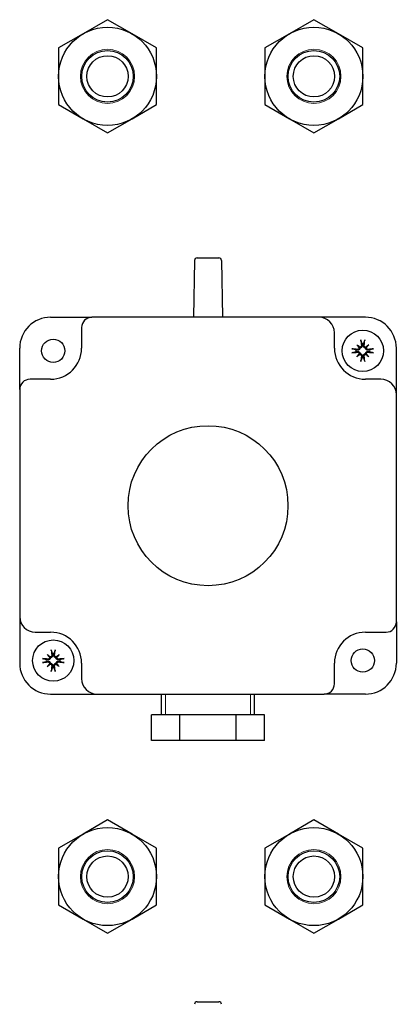
# Model space of a CAD drawing. Units: millimetres. Extents: x -5153 to 3247, y -5185 to 755.
# Drawn here: x -4193 to -4120, y -899 to -708 of the extents above; entities that cross this region are included whole.
import ezdxf

# ---------------------------------------------------------------- set-up
doc = ezdxf.new("R2010")
doc.units = ezdxf.units.MM
doc.layers.add('KL - KONTUR', color=1, linetype='Continuous', lineweight=25)
doc.layers.add('KL - KONTUR_CIENKA', color=202, linetype='Continuous', lineweight=9)

msp = doc.modelspace()

# ---------------------------------------------------------------- linework, layer by layer
at = {"layer": 'KL - KONTUR'}
for p, q in [((-4175.71, -708.17), (-4180.46, -710.91)), ((-4170.96, -710.91), (-4175.71, -708.17)), ((-4135.71, -708.17), (-4140.46, -710.91)), ((-4130.96, -710.91), (-4135.71, -708.17)), ((-4180.46, -710.91), (-4185.21, -713.65)), ((-4166.21, -713.65), (-4170.96, -710.91)), ((-4140.46, -710.91), (-4145.21, -713.65)), ((-4126.21, -713.65), (-4130.96, -710.91)), ((-4185.21, -713.65), (-4185.21, -719.14)), ((-4166.21, -719.14), (-4166.21, -713.65)), ((-4145.21, -713.65), (-4145.21, -719.14)), ((-4126.21, -719.14), (-4126.21, -713.65)), ((-4185.21, -719.14), (-4185.21, -724.62)), ((-4166.21, -724.62), (-4166.21, -719.14)), ((-4145.21, -719.14), (-4145.21, -724.62)), ((-4126.21, -724.62), (-4126.21, -719.14)), ((-4185.21, -724.62), (-4180.46, -727.37)), ((-4170.96, -727.37), (-4166.21, -724.62)), ((-4145.21, -724.62), (-4140.46, -727.37)), ((-4130.96, -727.37), (-4126.21, -724.62)), ((-4180.46, -727.37), (-4175.71, -730.11)), ((-4175.71, -730.11), (-4170.96, -727.37)), ((-4140.46, -727.37), (-4135.71, -730.11)), ((-4135.71, -730.11), (-4130.96, -727.37)), ((-4158.84, -754.79), (-4159.03, -765.8)), ((-4158.34, -754.3), (-4154.13, -754.3)), ((-4153.63, -754.79), (-4153.43, -765.8)), ((-4186.73, -765.8), (-4178.73, -765.8)), ((-4134.73, -765.8), (-4178.73, -765.8)), ((-4165.48, -765.7), (-4160.98, -765.7)), ((-4165.48, -765.8), (-4165.48, -765.7)), ((-4160.98, -765.8), (-4160.98, -765.7)), ((-4125.73, -765.8), (-4134.73, -765.8)), ((-4180.73, -767.8), (-4180.73, -771.8)), ((-4131.73, -771.8), (-4131.73, -768.8)), ((-4192.73, -779.8), (-4192.73, -771.8)), ((-4127.4, -771.14), (-4126.91, -771.62)), ((-4125.07, -771.14), (-4125.56, -771.62)), ((-4119.73, -780.8), (-4119.73, -771.8)), ((-4127.4, -773.46), (-4126.91, -772.97)), ((-4125.07, -773.46), (-4125.56, -772.97)), ((-4186.73, -777.8), (-4190.73, -777.8)), ((-4122.73, -777.8), (-4125.73, -777.8)), ((-4192.73, -779.8), (-4192.73, -823.8)), ((-4119.73, -824.8), (-4119.73, -780.8)), ((-4192.73, -823.8), (-4192.73, -832.8)), ((-4119.73, -824.8), (-4119.73, -832.8)), ((-4189.73, -826.8), (-4186.73, -826.8)), ((-4125.73, -826.8), (-4121.73, -826.8)), ((-4187.4, -831.14), (-4186.91, -831.62)), ((-4185.07, -831.14), (-4185.56, -831.62)), ((-4187.4, -833.46), (-4186.91, -832.97)), ((-4185.07, -833.46), (-4185.56, -832.97)), ((-4180.73, -832.8), (-4180.73, -835.8)), ((-4131.73, -836.8), (-4131.73, -832.8)), ((-4186.73, -838.8), (-4177.73, -838.8)), ((-4177.73, -838.8), (-4133.73, -838.8)), ((-4165.23, -842.8), (-4165.23, -838.8)), ((-4147.23, -842.8), (-4147.23, -838.8)), ((-4125.73, -838.8), (-4133.73, -838.8)), ((-4161.72, -842.8), (-4167.2, -842.8)), ((-4167.2, -847.8), (-4167.2, -842.8)), ((-4150.75, -842.8), (-4161.72, -842.8)), ((-4161.72, -847.8), (-4161.72, -842.8)), ((-4145.26, -842.8), (-4150.75, -842.8)), ((-4150.75, -847.8), (-4150.75, -842.8)), ((-4145.26, -847.8), (-4145.26, -842.8)), ((-4161.72, -847.8), (-4167.2, -847.8)), ((-4150.75, -847.8), (-4161.72, -847.8)), ((-4145.26, -847.8), (-4150.75, -847.8)), ((-4175.71, -863.17), (-4180.46, -865.91)), ((-4170.96, -865.91), (-4175.71, -863.17)), ((-4135.71, -863.17), (-4140.46, -865.91)), ((-4130.96, -865.91), (-4135.71, -863.17)), ((-4180.46, -865.91), (-4185.21, -868.65)), ((-4166.21, -868.65), (-4170.96, -865.91)), ((-4140.46, -865.91), (-4145.21, -868.65)), ((-4126.21, -868.65), (-4130.96, -865.91)), ((-4185.21, -868.65), (-4185.21, -874.14)), ((-4166.21, -874.14), (-4166.21, -868.65)), ((-4145.21, -868.65), (-4145.21, -874.14)), ((-4126.21, -874.14), (-4126.21, -868.65)), ((-4185.21, -874.14), (-4185.21, -879.62)), ((-4166.21, -879.62), (-4166.21, -874.14)), ((-4145.21, -874.14), (-4145.21, -879.62)), ((-4126.21, -879.62), (-4126.21, -874.14)), ((-4185.21, -879.62), (-4180.46, -882.37)), ((-4170.96, -882.37), (-4166.21, -879.62)), ((-4145.21, -879.62), (-4140.46, -882.37)), ((-4130.96, -882.37), (-4126.21, -879.62)), ((-4180.46, -882.37), (-4175.71, -885.11)), ((-4175.71, -885.11), (-4170.96, -882.37)), ((-4140.46, -882.37), (-4135.71, -885.11)), ((-4135.71, -885.11), (-4130.96, -882.37)), ((-4158.34, -898.38), (-4154.13, -898.38))]:
    msp.add_line(p, q, dxfattribs=at)
for centre, radius in [((-4175.71, -719.14), 9.5), ((-4135.71, -719.14), 9.5), ((-4175.71, -719.14), 5), ((-4175.71, -719.14), 4), ((-4135.71, -719.14), 5), ((-4135.71, -719.14), 4), ((-4126.23, -772.3), 4), ((-4186.23, -772.3), 2.25), ((-4156.23, -802.3), 15.5), ((-4186.23, -832.3), 4), ((-4126.23, -832.3), 2.25), ((-4175.71, -874.14), 9.5), ((-4135.71, -874.14), 9.5), ((-4175.71, -874.14), 5), ((-4135.71, -874.14), 5), ((-4175.71, -874.14), 4), ((-4135.71, -874.14), 4)]:
    msp.add_circle(centre, radius, dxfattribs=at)
for centre, radius, start, end in [((-4158.34, -754.8), 0.5, 90, 179), ((-4154.13, -754.8), 0.5, 1, 90), ((-4186.73, -771.8), 6, 90, 180), ((-4178.73, -767.8), 2, 90, 180), ((-4134.73, -768.8), 3, 0, 90), ((-4125.73, -771.8), 6, 0, 90), ((-4186.73, -771.8), 6, 270, 0), ((-4125.73, -771.8), 6, 180, 270), ((-4126.23, -772.3), 1.34, 172.3918, 187.6082), ((-4126.23, -772.3), 1.34, 82.3918, 97.6082), ((-4126.23, -772.3), 1.34, 352.3918, 7.6082), ((-4126.23, -772.3), 1.34, 262.3918, 277.6082), ((-4190.73, -779.8), 2, 90, 180), ((-4122.73, -780.8), 3, 0, 90), ((-4189.73, -823.8), 3, 180, 270), ((-4121.73, -824.8), 2, 270, 0), ((-4186.73, -832.8), 6, 0, 90), ((-4125.73, -832.8), 6, 90, 180), ((-4186.23, -832.3), 1.34, 82.3918, 97.6082), ((-4186.73, -832.8), 6, 180, 270), ((-4186.23, -832.3), 1.34, 172.3918, 187.6082), ((-4186.23, -832.3), 1.34, 352.3918, 7.6082), ((-4125.73, -832.8), 6, 270, 0), ((-4186.23, -832.3), 1.34, 262.3918, 277.6082), ((-4177.73, -835.8), 3, 180, 270), ((-4133.73, -836.8), 2, 270, 0), ((-4158.34, -898.88), 0.5, 90, 179), ((-4154.13, -898.88), 0.5, 1, 90)]:
    msp.add_arc(centre, radius, start, end, dxfattribs=at)
for centre, major_axis, ratio, start_param, end_param in [((-4125.83, -772.25), (0.78, -6.44), 0.087156, 4.378084, 4.547777), ((-4126.64, -772.25), (0.78, 6.44), 0.087156, 4.877001, 5.046694), ((-4126.28, -772.7), (-6.44, 0.78), 0.087156, 4.877001, 5.046694), ((-4125.51, -771.67), (-4.2, 4.86), 0.173648, 1.313224, 1.430376), ((-4126.86, -773.02), (4.86, -4.2), 0.173648, 1.711217, 1.828368), ((-4127.14, -771.64), (-0.188, -0.163), 0.868224, 2.023807, 2.409971), ((-4126.9, -771.39), (-0.163, -0.188), 0.868224, 0.731621, 1.117785), ((-4125.61, -773.02), (4.86, 4.2), 0.173648, 1.313224, 1.430376), ((-4125.57, -771.39), (-0.163, 0.188), 0.868224, 2.023807, 2.409971), ((-4125.33, -771.64), (-0.188, 0.163), 0.868224, 0.731621, 1.117785), ((-4126.96, -771.67), (-4.2, -4.86), 0.173648, 1.711217, 1.828368), ((-4126.19, -772.7), (-6.44, -0.78), 0.087156, 4.378084, 4.547777), ((-4126.28, -771.89), (6.44, 0.78), 0.087156, 4.378084, 4.547777), ((-4125.51, -772.92), (4.2, 4.86), 0.173648, 1.711217, 1.828368), ((-4126.86, -771.57), (-4.86, -4.2), 0.173648, 1.313224, 1.430376), ((-4127.14, -772.96), (0.188, -0.163), 0.868224, 0.731621, 1.117785), ((-4126.9, -773.2), (0.163, -0.188), 0.868224, 2.023807, 2.409971), ((-4125.83, -772.35), (-0.78, -6.44), 0.087156, 4.877001, 5.046694), ((-4126.64, -772.35), (-0.78, 6.44), 0.087156, 4.378084, 4.547777), ((-4125.57, -773.2), (0.163, 0.188), 0.868224, 0.731621, 1.117785), ((-4125.61, -771.57), (-4.86, 4.2), 0.173648, 1.711217, 1.828368), ((-4125.33, -772.96), (0.188, 0.163), 0.868224, 2.023807, 2.409971), ((-4126.96, -772.92), (4.2, -4.86), 0.173648, 1.313224, 1.430376), ((-4126.19, -771.89), (6.44, -0.78), 0.087156, 4.877001, 5.046694), ((-4185.51, -831.67), (-4.2, 4.86), 0.173648, 1.313224, 1.430376), ((-4186.86, -833.02), (4.86, -4.2), 0.173648, 1.711217, 1.828368), ((-4185.83, -832.25), (0.78, -6.44), 0.087156, 4.378084, 4.547777), ((-4186.64, -832.25), (0.78, 6.44), 0.087156, 4.877001, 5.046694), ((-4185.61, -833.02), (4.86, 4.2), 0.173648, 1.313224, 1.430376), ((-4186.96, -831.67), (-4.2, -4.86), 0.173648, 1.711217, 1.828368), ((-4186.28, -832.7), (-6.44, 0.78), 0.087156, 4.877001, 5.046694), ((-4186.28, -831.89), (6.44, 0.78), 0.087156, 4.378084, 4.547777), ((-4185.51, -832.92), (4.2, 4.86), 0.173648, 1.711217, 1.828368), ((-4186.86, -831.57), (-4.86, -4.2), 0.173648, 1.313224, 1.430376), ((-4187.14, -831.64), (-0.188, -0.163), 0.868224, 2.023807, 2.409971), ((-4187.14, -832.96), (0.188, -0.163), 0.868224, 0.731621, 1.117785), ((-4186.9, -831.39), (-0.163, -0.188), 0.868224, 0.731621, 1.117785), ((-4186.9, -833.2), (0.163, -0.188), 0.868224, 2.023807, 2.409971), ((-4185.83, -832.35), (-0.78, -6.44), 0.087156, 4.877001, 5.046694), ((-4186.64, -832.35), (-0.78, 6.44), 0.087156, 4.378084, 4.547777), ((-4185.57, -831.39), (-0.163, 0.188), 0.868224, 2.023807, 2.409971), ((-4185.57, -833.2), (0.163, 0.188), 0.868224, 0.731621, 1.117785), ((-4185.61, -831.57), (-4.86, 4.2), 0.173648, 1.711217, 1.828368), ((-4185.33, -831.64), (-0.188, 0.163), 0.868224, 0.731621, 1.117785), ((-4185.33, -832.96), (0.188, 0.163), 0.868224, 2.023807, 2.409971), ((-4186.96, -832.92), (4.2, -4.86), 0.173648, 1.313224, 1.430376), ((-4186.19, -832.7), (-6.44, -0.78), 0.087156, 4.378084, 4.547777), ((-4186.19, -831.89), (6.44, -0.78), 0.087156, 4.877001, 5.046694)]:
    msp.add_ellipse(centre, major_axis=major_axis, ratio=ratio, start_param=start_param, end_param=end_param, dxfattribs=at)
for points, knots in [([(-4126.59, -770.4), (-4126.59, -770.39), (-4126.59, -770.38), (-4126.6, -770.36), (-4126.6, -770.34), (-4126.61, -770.3), (-4126.61, -770.27), (-4126.61, -770.24), (-4126.61, -770.22), (-4126.62, -770.2)], [0.05658644, 0.05658644, 0.05658644, 0.05658644, 0.06161587, 0.06161587, 0.06775669, 0.06775669, 0.07390904, 0.07390904, 0.07912293, 0.07912293, 0.07912293, 0.07912293]), ([(-4125.85, -770.2), (-4125.85, -770.22), (-4125.86, -770.24), (-4125.86, -770.27), (-4125.86, -770.3), (-4125.87, -770.34), (-4125.87, -770.36), (-4125.88, -770.38), (-4125.88, -770.39), (-4125.88, -770.4)], [0.01947687, 0.01947687, 0.01947687, 0.01947687, 0.02469076, 0.02469076, 0.03084311, 0.03084311, 0.03698394, 0.03698394, 0.04201336, 0.04201336, 0.04201336, 0.04201336]), ([(-4128.33, -771.92), (-4128.32, -771.92), (-4128.3, -771.92), (-4128.26, -771.92), (-4128.23, -771.93), (-4128.2, -771.93), (-4128.18, -771.94), (-4128.15, -771.94), (-4128.14, -771.94), (-4128.13, -771.95)], [0.01947687, 0.01947687, 0.01947687, 0.01947687, 0.02469076, 0.02469076, 0.03084311, 0.03084311, 0.03698394, 0.03698394, 0.04201336, 0.04201336, 0.04201336, 0.04201336]), ([(-4126.77, -771.76), (-4126.77, -771.79), (-4126.78, -771.81), (-4126.79, -771.88), (-4126.81, -771.92), (-4126.85, -771.99), (-4126.88, -772.02), (-4126.94, -772.08), (-4126.97, -772.1), (-4127.05, -772.14), (-4127.09, -772.16), (-4127.18, -772.17), (-4127.23, -772.17), (-4127.27, -772.17), (-4127.28, -772.17), (-4127.28, -772.17), (-4127.29, -772.17)], [-0.07279593, -0.07279593, -0.07279593, -0.07279593, -0.06545108, -0.06545108, -0.05320296, -0.05320296, -0.04095485, -0.04095485, -0.02870674, -0.02870674, -0.01435337, -0.01435337, 0, 0, 0, 0.00217911, 0.00217911, 0.00217911, 0.00217911]), ([(-4126.93, -771.71), (-4126.93, -771.71), (-4126.93, -771.72), (-4126.93, -771.76), (-4126.94, -771.8), (-4126.97, -771.87), (-4127, -771.9), (-4127.05, -771.96), (-4127.08, -771.98), (-4127.16, -772.01), (-4127.2, -772.02), (-4127.25, -772.02), (-4127.26, -772.02), (-4127.27, -772.02)], [0.02262944, 0.02262944, 0.02262944, 0.02262944, 0.02319765, 0.02319765, 0.0345489, 0.0345489, 0.04590016, 0.04590016, 0.05733835, 0.05733835, 0.06877655, 0.06877655, 0.07249221, 0.07249221, 0.07249221, 0.07249221]), ([(-4126.91, -771.62), (-4126.89, -771.64), (-4126.87, -771.66), (-4126.83, -771.71), (-4126.8, -771.73), (-4126.77, -771.76)], [-3.5530657, -3.5530657, -3.5530657, -3.5530657, -3.5104701, -3.5104701, -3.4113331, -3.4113331, -3.4113331, -3.4113331]), ([(-4126.51, -771.26), (-4126.51, -771.3), (-4126.51, -771.34), (-4126.53, -771.42), (-4126.55, -771.45), (-4126.6, -771.51), (-4126.63, -771.54), (-4126.7, -771.58), (-4126.74, -771.59), (-4126.79, -771.6), (-4126.81, -771.6), (-4126.82, -771.6)], [0, 0, 0, 0, 0.01151442, 0.01151442, 0.02302884, 0.02302884, 0.0344178, 0.0344178, 0.04580676, 0.04580676, 0.0498478, 0.0498478, 0.0498478, 0.0498478]), ([(-4126.37, -771.24), (-4126.37, -771.25), (-4126.36, -771.26), (-4126.36, -771.3), (-4126.36, -771.35), (-4126.37, -771.44), (-4126.39, -771.49), (-4126.43, -771.56), (-4126.45, -771.59), (-4126.51, -771.66), (-4126.54, -771.68), (-4126.61, -771.72), (-4126.66, -771.74), (-4126.72, -771.76), (-4126.75, -771.76), (-4126.77, -771.76)], [0.18013192, 0.18013192, 0.18013192, 0.18013192, 0.18231103, 0.18231103, 0.1966644, 0.1966644, 0.21101777, 0.21101777, 0.22326588, 0.22326588, 0.23551399, 0.23551399, 0.24776211, 0.24776211, 0.25510696, 0.25510696, 0.25510696, 0.25510696]), ([(-4125.7, -771.76), (-4125.72, -771.76), (-4125.75, -771.76), (-4125.81, -771.74), (-4125.85, -771.72), (-4125.93, -771.68), (-4125.96, -771.66), (-4126.02, -771.59), (-4126.04, -771.56), (-4126.08, -771.49), (-4126.09, -771.44), (-4126.11, -771.35), (-4126.11, -771.3), (-4126.11, -771.26), (-4126.11, -771.26), (-4126.1, -771.25), (-4126.1, -771.24)], [-0.07279593, -0.07279593, -0.07279593, -0.07279593, -0.06545108, -0.06545108, -0.05320296, -0.05320296, -0.04095485, -0.04095485, -0.02870674, -0.02870674, -0.01435337, -0.01435337, 0, 0, 0, 0.00217911, 0.00217911, 0.00217911, 0.00217911]), ([(-4125.65, -771.6), (-4125.65, -771.6), (-4125.65, -771.6), (-4125.69, -771.6), (-4125.73, -771.59), (-4125.81, -771.56), (-4125.84, -771.54), (-4125.89, -771.48), (-4125.92, -771.45), (-4125.95, -771.38), (-4125.96, -771.34), (-4125.96, -771.29), (-4125.96, -771.27), (-4125.96, -771.26)], [0.02262869, 0.02262869, 0.02262869, 0.02262869, 0.02311382, 0.02311382, 0.03450698, 0.03450698, 0.04590014, 0.04590014, 0.05733833, 0.05733833, 0.06877652, 0.06877652, 0.07249219, 0.07249219, 0.07249219, 0.07249219]), ([(-4125.56, -771.62), (-4125.58, -771.64), (-4125.6, -771.66), (-4125.64, -771.71), (-4125.67, -771.73), (-4125.7, -771.76)], [-3.5530657, -3.5530657, -3.5530657, -3.5530657, -3.5104701, -3.5104701, -3.4113331, -3.4113331, -3.4113331, -3.4113331]), ([(-4125.18, -772.17), (-4125.19, -772.17), (-4125.19, -772.17), (-4125.24, -772.17), (-4125.29, -772.17), (-4125.38, -772.16), (-4125.42, -772.14), (-4125.5, -772.1), (-4125.53, -772.08), (-4125.59, -772.02), (-4125.62, -771.99), (-4125.66, -771.92), (-4125.68, -771.88), (-4125.69, -771.81), (-4125.7, -771.79), (-4125.7, -771.76)], [0.18013192, 0.18013192, 0.18013192, 0.18013192, 0.18231103, 0.18231103, 0.1966644, 0.1966644, 0.21101777, 0.21101777, 0.22326588, 0.22326588, 0.23551399, 0.23551399, 0.24776211, 0.24776211, 0.25510696, 0.25510696, 0.25510696, 0.25510696]), ([(-4125.2, -772.02), (-4125.23, -772.02), (-4125.28, -772.02), (-4125.35, -772), (-4125.39, -771.98), (-4125.45, -771.93), (-4125.48, -771.9), (-4125.52, -771.83), (-4125.53, -771.79), (-4125.54, -771.74), (-4125.54, -771.73), (-4125.54, -771.71)], [0, 0, 0, 0, 0.01151442, 0.01151442, 0.02302884, 0.02302884, 0.0344178, 0.0344178, 0.04580676, 0.04580676, 0.0498478, 0.0498478, 0.0498478, 0.0498478]), ([(-4124.34, -771.95), (-4124.33, -771.94), (-4124.32, -771.94), (-4124.29, -771.94), (-4124.27, -771.93), (-4124.24, -771.93), (-4124.21, -771.92), (-4124.17, -771.92), (-4124.15, -771.92), (-4124.14, -771.92)], [0.05658644, 0.05658644, 0.05658644, 0.05658644, 0.06161587, 0.06161587, 0.06775669, 0.06775669, 0.07390904, 0.07390904, 0.07912293, 0.07912293, 0.07912293, 0.07912293]), ([(-4128.13, -772.65), (-4128.14, -772.65), (-4128.15, -772.65), (-4128.18, -772.66), (-4128.2, -772.66), (-4128.23, -772.67), (-4128.26, -772.67), (-4128.3, -772.68), (-4128.32, -772.68), (-4128.33, -772.68)], [0.05658644, 0.05658644, 0.05658644, 0.05658644, 0.06161587, 0.06161587, 0.06775669, 0.06775669, 0.07390904, 0.07390904, 0.07912293, 0.07912293, 0.07912293, 0.07912293]), ([(-4127.29, -772.43), (-4127.28, -772.43), (-4127.28, -772.43), (-4127.23, -772.42), (-4127.18, -772.42), (-4127.09, -772.44), (-4127.05, -772.45), (-4126.97, -772.49), (-4126.94, -772.51), (-4126.88, -772.57), (-4126.85, -772.61), (-4126.81, -772.68), (-4126.79, -772.72), (-4126.78, -772.78), (-4126.77, -772.81), (-4126.77, -772.83)], [0.18013192, 0.18013192, 0.18013192, 0.18013192, 0.18231103, 0.18231103, 0.1966644, 0.1966644, 0.21101777, 0.21101777, 0.22326588, 0.22326588, 0.23551399, 0.23551399, 0.24776211, 0.24776211, 0.25510696, 0.25510696, 0.25510696, 0.25510696]), ([(-4127.27, -772.58), (-4127.23, -772.57), (-4127.19, -772.57), (-4127.12, -772.6), (-4127.08, -772.62), (-4127.02, -772.66), (-4126.99, -772.69), (-4126.95, -772.77), (-4126.94, -772.8), (-4126.93, -772.86), (-4126.93, -772.87), (-4126.93, -772.88)], [0, 0, 0, 0, 0.01151442, 0.01151442, 0.02302884, 0.02302884, 0.0344178, 0.0344178, 0.04580676, 0.04580676, 0.0498478, 0.0498478, 0.0498478, 0.0498478]), ([(-4126.91, -772.97), (-4126.89, -772.95), (-4126.87, -772.93), (-4126.83, -772.89), (-4126.8, -772.86), (-4126.77, -772.83)], [-3.5530657, -3.5530657, -3.5530657, -3.5530657, -3.5104701, -3.5104701, -3.4113331, -3.4113331, -3.4113331, -3.4113331]), ([(-4126.82, -773), (-4126.82, -773), (-4126.82, -773), (-4126.78, -773), (-4126.74, -773), (-4126.66, -773.03), (-4126.63, -773.06), (-4126.57, -773.11), (-4126.55, -773.15), (-4126.52, -773.22), (-4126.51, -773.26), (-4126.51, -773.31), (-4126.51, -773.32), (-4126.51, -773.33)], [0.02262944, 0.02262944, 0.02262944, 0.02262944, 0.02319765, 0.02319765, 0.0345489, 0.0345489, 0.04590016, 0.04590016, 0.05733835, 0.05733835, 0.06877655, 0.06877655, 0.07249221, 0.07249221, 0.07249221, 0.07249221]), ([(-4126.77, -772.83), (-4126.75, -772.84), (-4126.72, -772.84), (-4126.66, -772.85), (-4126.61, -772.87), (-4126.54, -772.91), (-4126.51, -772.94), (-4126.45, -773), (-4126.43, -773.04), (-4126.39, -773.11), (-4126.37, -773.15), (-4126.36, -773.25), (-4126.36, -773.29), (-4126.36, -773.33), (-4126.36, -773.34), (-4126.37, -773.35), (-4126.37, -773.35)], [-0.07279593, -0.07279593, -0.07279593, -0.07279593, -0.06545108, -0.06545108, -0.05320296, -0.05320296, -0.04095485, -0.04095485, -0.02870674, -0.02870674, -0.01435337, -0.01435337, 0, 0, 0, 0.00217911, 0.00217911, 0.00217911, 0.00217911]), ([(-4126.62, -774.4), (-4126.61, -774.38), (-4126.61, -774.36), (-4126.61, -774.32), (-4126.61, -774.3), (-4126.6, -774.26), (-4126.6, -774.24), (-4126.59, -774.21), (-4126.59, -774.2), (-4126.59, -774.19)], [0.01947687, 0.01947687, 0.01947687, 0.01947687, 0.02469076, 0.02469076, 0.03084311, 0.03084311, 0.03698394, 0.03698394, 0.04201336, 0.04201336, 0.04201336, 0.04201336]), ([(-4126.1, -773.35), (-4126.1, -773.35), (-4126.11, -773.34), (-4126.11, -773.29), (-4126.11, -773.25), (-4126.09, -773.15), (-4126.08, -773.11), (-4126.04, -773.04), (-4126.02, -773), (-4125.96, -772.94), (-4125.93, -772.91), (-4125.85, -772.87), (-4125.81, -772.85), (-4125.75, -772.84), (-4125.72, -772.84), (-4125.7, -772.83)], [0.18013192, 0.18013192, 0.18013192, 0.18013192, 0.18231103, 0.18231103, 0.1966644, 0.1966644, 0.21101777, 0.21101777, 0.22326588, 0.22326588, 0.23551399, 0.23551399, 0.24776211, 0.24776211, 0.25510696, 0.25510696, 0.25510696, 0.25510696]), ([(-4125.96, -773.33), (-4125.96, -773.3), (-4125.96, -773.26), (-4125.93, -773.18), (-4125.92, -773.14), (-4125.87, -773.08), (-4125.84, -773.05), (-4125.77, -773.02), (-4125.73, -773), (-4125.68, -773), (-4125.66, -773), (-4125.65, -773)], [0, 0, 0, 0, 0.01154742, 0.01154742, 0.02309483, 0.02309483, 0.0344508, 0.0344508, 0.04580677, 0.04580677, 0.04984781, 0.04984781, 0.04984781, 0.04984781]), ([(-4125.88, -774.19), (-4125.88, -774.2), (-4125.88, -774.21), (-4125.87, -774.24), (-4125.87, -774.26), (-4125.86, -774.3), (-4125.86, -774.32), (-4125.86, -774.36), (-4125.85, -774.38), (-4125.85, -774.4)], [0.05658644, 0.05658644, 0.05658644, 0.05658644, 0.06161587, 0.06161587, 0.06775669, 0.06775669, 0.07390904, 0.07390904, 0.07912293, 0.07912293, 0.07912293, 0.07912293]), ([(-4125.7, -772.83), (-4125.7, -772.81), (-4125.69, -772.78), (-4125.68, -772.72), (-4125.66, -772.68), (-4125.62, -772.61), (-4125.59, -772.57), (-4125.53, -772.51), (-4125.5, -772.49), (-4125.42, -772.45), (-4125.38, -772.44), (-4125.29, -772.42), (-4125.24, -772.42), (-4125.2, -772.43), (-4125.19, -772.43), (-4125.19, -772.43), (-4125.18, -772.43)], [-0.07279593, -0.07279593, -0.07279593, -0.07279593, -0.06545108, -0.06545108, -0.05320296, -0.05320296, -0.04095485, -0.04095485, -0.02870674, -0.02870674, -0.01435337, -0.01435337, 0, 0, 0, 0.00217911, 0.00217911, 0.00217911, 0.00217911]), ([(-4125.56, -772.97), (-4125.58, -772.95), (-4125.6, -772.93), (-4125.64, -772.89), (-4125.67, -772.86), (-4125.7, -772.83)], [-3.5530657, -3.5530657, -3.5530657, -3.5530657, -3.5104701, -3.5104701, -3.4113331, -3.4113331, -3.4113331, -3.4113331]), ([(-4125.54, -772.88), (-4125.54, -772.88), (-4125.54, -772.88), (-4125.54, -772.84), (-4125.53, -772.8), (-4125.5, -772.73), (-4125.47, -772.69), (-4125.42, -772.64), (-4125.39, -772.61), (-4125.31, -772.58), (-4125.27, -772.57), (-4125.22, -772.57), (-4125.21, -772.57), (-4125.2, -772.58)], [0.02262944, 0.02262944, 0.02262944, 0.02262944, 0.02319765, 0.02319765, 0.0345489, 0.0345489, 0.04590016, 0.04590016, 0.05733835, 0.05733835, 0.06877655, 0.06877655, 0.07249221, 0.07249221, 0.07249221, 0.07249221]), ([(-4124.14, -772.68), (-4124.15, -772.68), (-4124.17, -772.68), (-4124.21, -772.67), (-4124.24, -772.67), (-4124.27, -772.66), (-4124.29, -772.66), (-4124.32, -772.65), (-4124.33, -772.65), (-4124.34, -772.65)], [0.01947687, 0.01947687, 0.01947687, 0.01947687, 0.02469076, 0.02469076, 0.03084311, 0.03084311, 0.03698394, 0.03698394, 0.04201336, 0.04201336, 0.04201336, 0.04201336]), ([(-4186.51, -831.26), (-4186.51, -831.3), (-4186.51, -831.34), (-4186.53, -831.42), (-4186.55, -831.45), (-4186.6, -831.51), (-4186.63, -831.54), (-4186.7, -831.58), (-4186.74, -831.59), (-4186.79, -831.6), (-4186.81, -831.6), (-4186.82, -831.6)], [0, 0, 0, 0, 0.01151442, 0.01151442, 0.02302884, 0.02302884, 0.0344178, 0.0344178, 0.04580676, 0.04580676, 0.0498478, 0.0498478, 0.0498478, 0.0498478]), ([(-4186.37, -831.24), (-4186.37, -831.25), (-4186.36, -831.26), (-4186.36, -831.3), (-4186.36, -831.35), (-4186.37, -831.44), (-4186.39, -831.49), (-4186.43, -831.56), (-4186.45, -831.59), (-4186.51, -831.66), (-4186.54, -831.68), (-4186.61, -831.72), (-4186.66, -831.74), (-4186.72, -831.76), (-4186.75, -831.76), (-4186.77, -831.76)], [0.18013192, 0.18013192, 0.18013192, 0.18013192, 0.18231103, 0.18231103, 0.1966644, 0.1966644, 0.21101777, 0.21101777, 0.22326588, 0.22326588, 0.23551399, 0.23551399, 0.24776211, 0.24776211, 0.25510696, 0.25510696, 0.25510696, 0.25510696]), ([(-4186.59, -830.4), (-4186.59, -830.39), (-4186.59, -830.38), (-4186.6, -830.36), (-4186.6, -830.34), (-4186.61, -830.3), (-4186.61, -830.27), (-4186.61, -830.24), (-4186.61, -830.22), (-4186.62, -830.2)], [0.05658644, 0.05658644, 0.05658644, 0.05658644, 0.06161587, 0.06161587, 0.06775669, 0.06775669, 0.07390904, 0.07390904, 0.07912293, 0.07912293, 0.07912293, 0.07912293]), ([(-4185.7, -831.76), (-4185.72, -831.76), (-4185.75, -831.76), (-4185.81, -831.74), (-4185.85, -831.72), (-4185.93, -831.68), (-4185.96, -831.66), (-4186.02, -831.59), (-4186.04, -831.56), (-4186.08, -831.49), (-4186.09, -831.44), (-4186.11, -831.35), (-4186.11, -831.3), (-4186.11, -831.26), (-4186.11, -831.26), (-4186.1, -831.25), (-4186.1, -831.24)], [-0.07279593, -0.07279593, -0.07279593, -0.07279593, -0.06545108, -0.06545108, -0.05320296, -0.05320296, -0.04095485, -0.04095485, -0.02870674, -0.02870674, -0.01435337, -0.01435337, 0, 0, 0, 0.00217911, 0.00217911, 0.00217911, 0.00217911]), ([(-4185.65, -831.6), (-4185.65, -831.6), (-4185.65, -831.6), (-4185.69, -831.6), (-4185.73, -831.59), (-4185.81, -831.56), (-4185.84, -831.54), (-4185.89, -831.48), (-4185.92, -831.45), (-4185.95, -831.38), (-4185.96, -831.34), (-4185.96, -831.29), (-4185.96, -831.27), (-4185.96, -831.26)], [0.02262869, 0.02262869, 0.02262869, 0.02262869, 0.02311382, 0.02311382, 0.03450698, 0.03450698, 0.04590014, 0.04590014, 0.05733833, 0.05733833, 0.06877652, 0.06877652, 0.07249219, 0.07249219, 0.07249219, 0.07249219]), ([(-4185.85, -830.2), (-4185.85, -830.22), (-4185.86, -830.24), (-4185.86, -830.27), (-4185.86, -830.3), (-4185.87, -830.34), (-4185.87, -830.36), (-4185.88, -830.38), (-4185.88, -830.39), (-4185.88, -830.4)], [0.01947687, 0.01947687, 0.01947687, 0.01947687, 0.02469076, 0.02469076, 0.03084311, 0.03084311, 0.03698394, 0.03698394, 0.04201336, 0.04201336, 0.04201336, 0.04201336]), ([(-4188.33, -831.92), (-4188.32, -831.92), (-4188.3, -831.92), (-4188.26, -831.92), (-4188.23, -831.93), (-4188.2, -831.93), (-4188.18, -831.94), (-4188.15, -831.94), (-4188.14, -831.94), (-4188.13, -831.95)], [0.01947687, 0.01947687, 0.01947687, 0.01947687, 0.02469076, 0.02469076, 0.03084311, 0.03084311, 0.03698394, 0.03698394, 0.04201336, 0.04201336, 0.04201336, 0.04201336]), ([(-4188.13, -832.65), (-4188.14, -832.65), (-4188.15, -832.65), (-4188.18, -832.66), (-4188.2, -832.66), (-4188.23, -832.67), (-4188.26, -832.67), (-4188.3, -832.68), (-4188.32, -832.68), (-4188.33, -832.68)], [0.05658644, 0.05658644, 0.05658644, 0.05658644, 0.06161587, 0.06161587, 0.06775669, 0.06775669, 0.07390904, 0.07390904, 0.07912293, 0.07912293, 0.07912293, 0.07912293]), ([(-4186.77, -831.76), (-4186.77, -831.79), (-4186.78, -831.81), (-4186.79, -831.88), (-4186.81, -831.92), (-4186.85, -831.99), (-4186.88, -832.02), (-4186.94, -832.08), (-4186.97, -832.1), (-4187.05, -832.14), (-4187.09, -832.16), (-4187.18, -832.17), (-4187.23, -832.17), (-4187.27, -832.17), (-4187.28, -832.17), (-4187.28, -832.17), (-4187.29, -832.17)], [-0.07279593, -0.07279593, -0.07279593, -0.07279593, -0.06545108, -0.06545108, -0.05320296, -0.05320296, -0.04095485, -0.04095485, -0.02870674, -0.02870674, -0.01435337, -0.01435337, 0, 0, 0, 0.00217911, 0.00217911, 0.00217911, 0.00217911]), ([(-4187.29, -832.43), (-4187.28, -832.43), (-4187.28, -832.43), (-4187.23, -832.42), (-4187.18, -832.42), (-4187.09, -832.44), (-4187.05, -832.45), (-4186.97, -832.49), (-4186.94, -832.51), (-4186.88, -832.57), (-4186.85, -832.61), (-4186.81, -832.68), (-4186.79, -832.72), (-4186.78, -832.78), (-4186.77, -832.81), (-4186.77, -832.83)], [0.18013192, 0.18013192, 0.18013192, 0.18013192, 0.18231103, 0.18231103, 0.1966644, 0.1966644, 0.21101777, 0.21101777, 0.22326588, 0.22326588, 0.23551399, 0.23551399, 0.24776211, 0.24776211, 0.25510696, 0.25510696, 0.25510696, 0.25510696]), ([(-4186.93, -831.71), (-4186.93, -831.71), (-4186.93, -831.72), (-4186.93, -831.76), (-4186.94, -831.8), (-4186.97, -831.87), (-4187, -831.9), (-4187.05, -831.96), (-4187.08, -831.98), (-4187.16, -832.01), (-4187.2, -832.02), (-4187.25, -832.02), (-4187.26, -832.02), (-4187.27, -832.02)], [0.02262944, 0.02262944, 0.02262944, 0.02262944, 0.02319765, 0.02319765, 0.0345489, 0.0345489, 0.04590016, 0.04590016, 0.05733835, 0.05733835, 0.06877655, 0.06877655, 0.07249221, 0.07249221, 0.07249221, 0.07249221]), ([(-4187.27, -832.58), (-4187.23, -832.57), (-4187.19, -832.57), (-4187.12, -832.6), (-4187.08, -832.62), (-4187.02, -832.66), (-4186.99, -832.69), (-4186.95, -832.77), (-4186.94, -832.8), (-4186.93, -832.86), (-4186.93, -832.87), (-4186.93, -832.88)], [0, 0, 0, 0, 0.01151442, 0.01151442, 0.02302884, 0.02302884, 0.0344178, 0.0344178, 0.04580676, 0.04580676, 0.0498478, 0.0498478, 0.0498478, 0.0498478]), ([(-4186.91, -831.62), (-4186.89, -831.64), (-4186.87, -831.66), (-4186.83, -831.71), (-4186.8, -831.73), (-4186.77, -831.76)], [-3.5530657, -3.5530657, -3.5530657, -3.5530657, -3.5104701, -3.5104701, -3.4113331, -3.4113331, -3.4113331, -3.4113331]), ([(-4186.91, -832.97), (-4186.89, -832.95), (-4186.87, -832.93), (-4186.83, -832.89), (-4186.8, -832.86), (-4186.77, -832.83)], [-3.5530657, -3.5530657, -3.5530657, -3.5530657, -3.5104701, -3.5104701, -3.4113331, -3.4113331, -3.4113331, -3.4113331]), ([(-4186.82, -833), (-4186.82, -833), (-4186.82, -833), (-4186.78, -833), (-4186.74, -833), (-4186.66, -833.03), (-4186.63, -833.06), (-4186.57, -833.11), (-4186.55, -833.15), (-4186.52, -833.22), (-4186.51, -833.26), (-4186.51, -833.31), (-4186.51, -833.32), (-4186.51, -833.33)], [0.02262944, 0.02262944, 0.02262944, 0.02262944, 0.02319765, 0.02319765, 0.0345489, 0.0345489, 0.04590016, 0.04590016, 0.05733835, 0.05733835, 0.06877655, 0.06877655, 0.07249221, 0.07249221, 0.07249221, 0.07249221]), ([(-4186.77, -832.83), (-4186.75, -832.84), (-4186.72, -832.84), (-4186.66, -832.85), (-4186.61, -832.87), (-4186.54, -832.91), (-4186.51, -832.94), (-4186.45, -833), (-4186.43, -833.04), (-4186.39, -833.11), (-4186.37, -833.15), (-4186.36, -833.25), (-4186.36, -833.29), (-4186.36, -833.33), (-4186.36, -833.34), (-4186.37, -833.35), (-4186.37, -833.35)], [-0.07279593, -0.07279593, -0.07279593, -0.07279593, -0.06545108, -0.06545108, -0.05320296, -0.05320296, -0.04095485, -0.04095485, -0.02870674, -0.02870674, -0.01435337, -0.01435337, 0, 0, 0, 0.00217911, 0.00217911, 0.00217911, 0.00217911]), ([(-4186.1, -833.35), (-4186.1, -833.35), (-4186.11, -833.34), (-4186.11, -833.29), (-4186.11, -833.25), (-4186.09, -833.15), (-4186.08, -833.11), (-4186.04, -833.04), (-4186.02, -833), (-4185.96, -832.94), (-4185.93, -832.91), (-4185.85, -832.87), (-4185.81, -832.85), (-4185.75, -832.84), (-4185.72, -832.84), (-4185.7, -832.83)], [0.18013192, 0.18013192, 0.18013192, 0.18013192, 0.18231103, 0.18231103, 0.1966644, 0.1966644, 0.21101777, 0.21101777, 0.22326588, 0.22326588, 0.23551399, 0.23551399, 0.24776211, 0.24776211, 0.25510696, 0.25510696, 0.25510696, 0.25510696]), ([(-4185.96, -833.33), (-4185.96, -833.3), (-4185.96, -833.26), (-4185.93, -833.18), (-4185.92, -833.14), (-4185.87, -833.08), (-4185.84, -833.05), (-4185.77, -833.02), (-4185.73, -833), (-4185.68, -833), (-4185.66, -833), (-4185.65, -833)], [0, 0, 0, 0, 0.01154742, 0.01154742, 0.02309483, 0.02309483, 0.0344508, 0.0344508, 0.04580677, 0.04580677, 0.04984781, 0.04984781, 0.04984781, 0.04984781]), ([(-4185.56, -831.62), (-4185.58, -831.64), (-4185.6, -831.66), (-4185.64, -831.71), (-4185.67, -831.73), (-4185.7, -831.76)], [-3.5530657, -3.5530657, -3.5530657, -3.5530657, -3.5104701, -3.5104701, -3.4113331, -3.4113331, -3.4113331, -3.4113331]), ([(-4185.18, -832.17), (-4185.19, -832.17), (-4185.19, -832.17), (-4185.24, -832.17), (-4185.29, -832.17), (-4185.38, -832.16), (-4185.42, -832.14), (-4185.5, -832.1), (-4185.53, -832.08), (-4185.59, -832.02), (-4185.62, -831.99), (-4185.66, -831.92), (-4185.68, -831.88), (-4185.69, -831.81), (-4185.7, -831.79), (-4185.7, -831.76)], [0.18013192, 0.18013192, 0.18013192, 0.18013192, 0.18231103, 0.18231103, 0.1966644, 0.1966644, 0.21101777, 0.21101777, 0.22326588, 0.22326588, 0.23551399, 0.23551399, 0.24776211, 0.24776211, 0.25510696, 0.25510696, 0.25510696, 0.25510696]), ([(-4185.7, -832.83), (-4185.7, -832.81), (-4185.69, -832.78), (-4185.68, -832.72), (-4185.66, -832.68), (-4185.62, -832.61), (-4185.59, -832.57), (-4185.53, -832.51), (-4185.5, -832.49), (-4185.42, -832.45), (-4185.38, -832.44), (-4185.29, -832.42), (-4185.24, -832.42), (-4185.2, -832.43), (-4185.19, -832.43), (-4185.19, -832.43), (-4185.18, -832.43)], [-0.07279593, -0.07279593, -0.07279593, -0.07279593, -0.06545108, -0.06545108, -0.05320296, -0.05320296, -0.04095485, -0.04095485, -0.02870674, -0.02870674, -0.01435337, -0.01435337, 0, 0, 0, 0.00217911, 0.00217911, 0.00217911, 0.00217911]), ([(-4185.56, -832.97), (-4185.58, -832.95), (-4185.6, -832.93), (-4185.64, -832.89), (-4185.67, -832.86), (-4185.7, -832.83)], [-3.5530657, -3.5530657, -3.5530657, -3.5530657, -3.5104701, -3.5104701, -3.4113331, -3.4113331, -3.4113331, -3.4113331]), ([(-4185.2, -832.02), (-4185.23, -832.02), (-4185.28, -832.02), (-4185.35, -832), (-4185.39, -831.98), (-4185.45, -831.93), (-4185.48, -831.9), (-4185.52, -831.83), (-4185.53, -831.79), (-4185.54, -831.74), (-4185.54, -831.73), (-4185.54, -831.71)], [0, 0, 0, 0, 0.01151442, 0.01151442, 0.02302884, 0.02302884, 0.0344178, 0.0344178, 0.04580676, 0.04580676, 0.0498478, 0.0498478, 0.0498478, 0.0498478]), ([(-4185.54, -832.88), (-4185.54, -832.88), (-4185.54, -832.88), (-4185.54, -832.84), (-4185.53, -832.8), (-4185.5, -832.73), (-4185.47, -832.69), (-4185.42, -832.64), (-4185.39, -832.61), (-4185.31, -832.58), (-4185.27, -832.57), (-4185.22, -832.57), (-4185.21, -832.57), (-4185.2, -832.58)], [0.02262944, 0.02262944, 0.02262944, 0.02262944, 0.02319765, 0.02319765, 0.0345489, 0.0345489, 0.04590016, 0.04590016, 0.05733835, 0.05733835, 0.06877655, 0.06877655, 0.07249221, 0.07249221, 0.07249221, 0.07249221]), ([(-4184.34, -831.95), (-4184.33, -831.94), (-4184.32, -831.94), (-4184.29, -831.94), (-4184.27, -831.93), (-4184.24, -831.93), (-4184.21, -831.92), (-4184.17, -831.92), (-4184.15, -831.92), (-4184.14, -831.92)], [0.05658644, 0.05658644, 0.05658644, 0.05658644, 0.06161587, 0.06161587, 0.06775669, 0.06775669, 0.07390904, 0.07390904, 0.07912293, 0.07912293, 0.07912293, 0.07912293]), ([(-4184.14, -832.68), (-4184.15, -832.68), (-4184.17, -832.68), (-4184.21, -832.67), (-4184.24, -832.67), (-4184.27, -832.66), (-4184.29, -832.66), (-4184.32, -832.65), (-4184.33, -832.65), (-4184.34, -832.65)], [0.01947687, 0.01947687, 0.01947687, 0.01947687, 0.02469076, 0.02469076, 0.03084311, 0.03084311, 0.03698394, 0.03698394, 0.04201336, 0.04201336, 0.04201336, 0.04201336]), ([(-4186.62, -834.4), (-4186.61, -834.38), (-4186.61, -834.36), (-4186.61, -834.32), (-4186.61, -834.3), (-4186.6, -834.26), (-4186.6, -834.24), (-4186.59, -834.21), (-4186.59, -834.2), (-4186.59, -834.19)], [0.01947687, 0.01947687, 0.01947687, 0.01947687, 0.02469076, 0.02469076, 0.03084311, 0.03084311, 0.03698394, 0.03698394, 0.04201336, 0.04201336, 0.04201336, 0.04201336]), ([(-4185.88, -834.19), (-4185.88, -834.2), (-4185.88, -834.21), (-4185.87, -834.24), (-4185.87, -834.26), (-4185.86, -834.3), (-4185.86, -834.32), (-4185.86, -834.36), (-4185.85, -834.38), (-4185.85, -834.4)], [0.05658644, 0.05658644, 0.05658644, 0.05658644, 0.06161587, 0.06161587, 0.06775669, 0.06775669, 0.07390904, 0.07390904, 0.07912293, 0.07912293, 0.07912293, 0.07912293])]:
    msp.add_open_spline(points, degree=3, knots=knots, dxfattribs=at)
for points, weights in [([(-4126.59, -770.4), (-4126.48, -770.74), (-4126.41, -770.97)], [1.00291629593, 1.01778265824, 1]), ([(-4126.06, -770.97), (-4125.99, -770.74), (-4125.88, -770.4)], [1, 1.01778265823, 1.00291629593]), ([(-4127.56, -772.12), (-4127.8, -772.05), (-4128.13, -771.95)], [1, 1.01778265824, 1.00291629593]), ([(-4127.29, -772.17), (-4127.41, -772.15), (-4127.56, -772.12)], [1.24767116976, 1.12437348596, 1]), ([(-4126.41, -770.97), (-4126.39, -771.12), (-4126.37, -771.24)], [1, 1.12437348596, 1.24767116976]), ([(-4126.1, -771.24), (-4126.08, -771.12), (-4126.06, -770.97)], [1.24767116976, 1.12437348596, 1]), ([(-4124.91, -772.12), (-4125.06, -772.15), (-4125.18, -772.17)], [1, 1.12437348596, 1.24767116976]), ([(-4124.34, -771.95), (-4124.67, -772.05), (-4124.91, -772.12)], [1.00291629593, 1.01778265824, 1]), ([(-4128.13, -772.65), (-4127.8, -772.55), (-4127.56, -772.47)], [1.00291629593, 1.01778265824, 1]), ([(-4127.56, -772.47), (-4127.41, -772.45), (-4127.29, -772.43)], [1, 1.12437348596, 1.24767116976]), ([(-4126.41, -773.62), (-4126.48, -773.86), (-4126.59, -774.19)], [1, 1.01778265823, 1.00291629593]), ([(-4126.37, -773.35), (-4126.39, -773.47), (-4126.41, -773.62)], [1.24767116976, 1.12437348596, 1]), ([(-4126.06, -773.62), (-4126.08, -773.47), (-4126.1, -773.35)], [1, 1.12437348596, 1.24767116976]), ([(-4125.88, -774.19), (-4125.99, -773.86), (-4126.06, -773.62)], [1.00291629593, 1.01778265823, 1]), ([(-4125.18, -772.43), (-4125.06, -772.45), (-4124.91, -772.47)], [1.24767116976, 1.12437348596, 1]), ([(-4124.91, -772.47), (-4124.67, -772.55), (-4124.34, -772.65)], [1, 1.01778265824, 1.00291629593]), ([(-4186.59, -830.4), (-4186.48, -830.74), (-4186.41, -830.97)], [1.00291629593, 1.01778265824, 1]), ([(-4186.41, -830.97), (-4186.39, -831.12), (-4186.37, -831.24)], [1, 1.12437348596, 1.24767116976]), ([(-4186.1, -831.24), (-4186.08, -831.12), (-4186.06, -830.97)], [1.24767116976, 1.12437348596, 1]), ([(-4186.06, -830.97), (-4185.99, -830.74), (-4185.88, -830.4)], [1, 1.01778265823, 1.00291629593]), ([(-4187.56, -832.12), (-4187.8, -832.05), (-4188.13, -831.95)], [1, 1.01778265824, 1.00291629593]), ([(-4188.13, -832.65), (-4187.8, -832.55), (-4187.56, -832.47)], [1.00291629593, 1.01778265824, 1]), ([(-4187.29, -832.17), (-4187.41, -832.15), (-4187.56, -832.12)], [1.24767116976, 1.12437348596, 1]), ([(-4187.56, -832.47), (-4187.41, -832.45), (-4187.29, -832.43)], [1, 1.12437348596, 1.24767116976]), ([(-4186.37, -833.35), (-4186.39, -833.47), (-4186.41, -833.62)], [1.24767116976, 1.12437348596, 1]), ([(-4186.06, -833.62), (-4186.08, -833.47), (-4186.1, -833.35)], [1, 1.12437348596, 1.24767116976]), ([(-4184.91, -832.12), (-4185.06, -832.15), (-4185.18, -832.17)], [1, 1.12437348596, 1.24767116976]), ([(-4185.18, -832.43), (-4185.06, -832.45), (-4184.91, -832.47)], [1.24767116976, 1.12437348596, 1]), ([(-4184.34, -831.95), (-4184.67, -832.05), (-4184.91, -832.12)], [1.00291629593, 1.01778265824, 1]), ([(-4184.91, -832.47), (-4184.67, -832.55), (-4184.34, -832.65)], [1, 1.01778265824, 1.00291629593]), ([(-4186.41, -833.62), (-4186.48, -833.86), (-4186.59, -834.19)], [1, 1.01778265823, 1.00291629593]), ([(-4185.88, -834.19), (-4185.99, -833.86), (-4186.06, -833.62)], [1.00291629593, 1.01778265823, 1])]:
    msp.add_rational_spline(points, weights, degree=2, dxfattribs=at)
at = {"layer": 'KL - KONTUR_CIENKA'}
for p, q in [((-4164.48, -838.8), (-4164.48, -842.8)), ((-4147.99, -842.8), (-4147.99, -838.8))]:
    msp.add_line(p, q, dxfattribs=at)
for centre in [(-4175.71, -719.14), (-4135.71, -719.14), (-4175.71, -874.14), (-4135.71, -874.14)]:
    msp.add_circle(centre, 5.25, dxfattribs=at)

doc.saveas('drawing.dxf')
